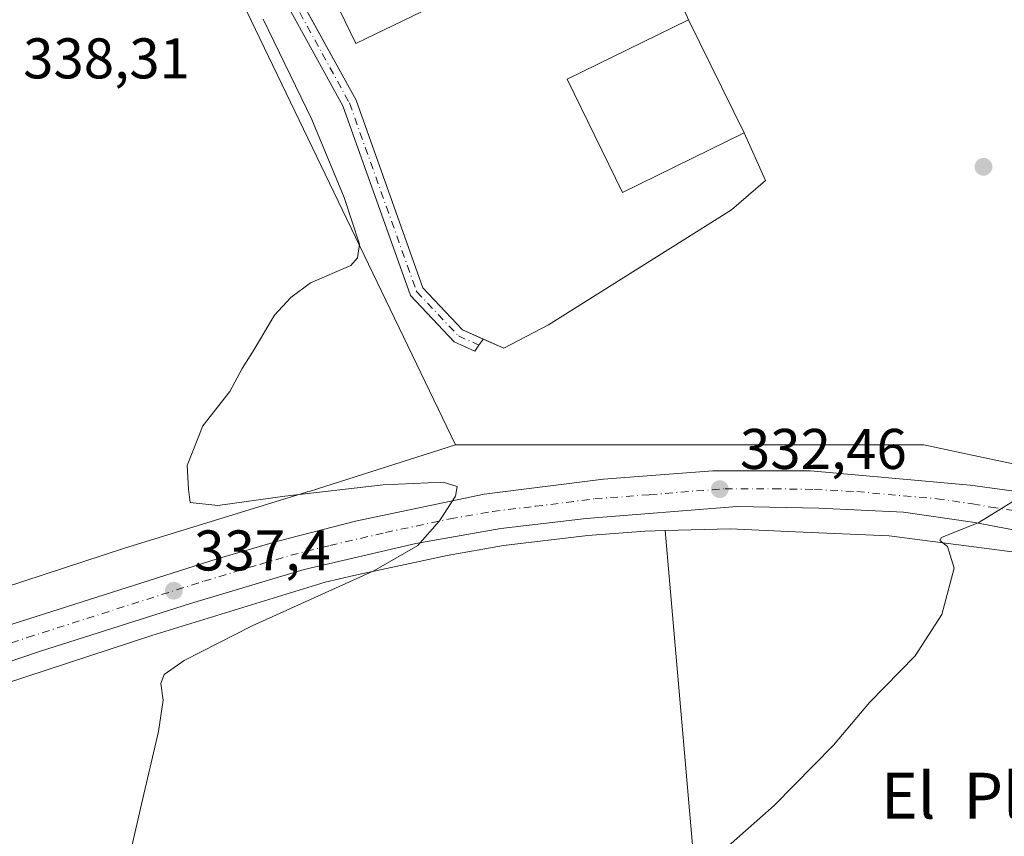
# Model space of a CAD drawing. Units: metres. Extents: x 594023 to 597479, y 4712873 to 4715236.
# Drawn here: x 594729 to 594901, y 4713456 to 4713599 of the extents above; entities that cross this region are included whole.
import ezdxf
from ezdxf.enums import TextEntityAlignment as Align

# ---------------------------------------------------------------- set-up
doc = ezdxf.new("R2010")
doc.units = ezdxf.units.M
doc.header["$MEASUREMENT"] = 0
doc.linetypes.add('DGN Style 4', pattern=[2.6384748266838614, 1.318413404963828, -0.6592067024819142, 0.001648016756204785, -0.6592067024819142])
for name, color, linetype, lineweight in [('Agrupación de edificios CxS', 7, 'Continuous', 0), ('Carretera de calzada única Cxs', 7, 'Continuous', 13), ('Carretera de calzada única eje', 7, 'DGN Style 4', 0), ('Cultivos herbáceos CxS', 92, 'Continuous', 0), ('Curva de nivel normal', 30, 'Continuous', 0), ('Edificación industrial Cxs', 135, 'Continuous', 13), ('Núcleo urbano CxS', 7, 'Continuous', 0), ('Pista no pavimentada Cxs', 111, 'Continuous', 0), ('Pista no pavimentada eje', 91, 'DGN Style 4', 0), ('Punto de cota en terreno', 7, 'Continuous', 0), ('Rótulo de punto de cota en terreno', 7, 'Continuous', 0), ('Texto cartográfico', 7, 'Continuous', 0)]:
    doc.layers.add(name, color=color, linetype=linetype, lineweight=lineweight)
doc.styles.add('Style-Arial', font='txt')

# ---------------------------------------------------------------- blocks, each defined once
blk = doc.blocks.new('5PATER')
at = {"layer": 'Núcleo urbano CxS', "linetype": 'Continuous', "lineweight": 0}
h = blk.add_hatch(color=51, dxfattribs=at)
edge = h.paths.add_edge_path()
edge.add_ellipse((0, 0), major_axis=(-0.1095731443231308, -0.1110710700762829), ratio=0.9994222409660322, start_angle=0, end_angle=360)

msp = doc.modelspace()

# ---------------------------------------------------------------- linework, layer by layer
at = {"layer": 'Agrupación de edificios CxS', "color": 7, "linetype": 'Continuous', "lineweight": 0, "extrusion": (-0.007234642363971592, 0.01474496111121767, 0.9998651139387223), "elevation": 65534.65623127623, "flags": 128}
msp.add_lwpolyline([(594832.3230985213, 4713145.203582096), (594842.0354643005, 4713125.411430434)], dxfattribs=at)
at = {"layer": 'Agrupación de edificios CxS', "color": 7, "linetype": 'Continuous', "lineweight": 0}
for points in [[(594809.5854000002, 4713543.3137, 333.8206999999966), (594806.0077000001, 4713544.903700001, 333.8972000000067), (594799.0588999996, 4713552.273700001, 333.1968999999954), (594787.3866999998, 4713585.088099999, 333.4965999999986), (594774.0371000003, 4713609.346799999, 334.7565000000032), (594766.6948999995, 4713622.689099999, 334.7958000000072), (594756.3265000005, 4713634.440099999, 333.7258000000002), (594751.0077000001, 4713635.015100001, 333.9455000000016), (594747.5481000004, 4713635.3891, 334.1622999999963), (594741.1073000003, 4713634.944900001, 334.8215999999957), (594735.0327000003, 4713635.363700001, 335.3059999999969), (594732.5739000002, 4713636.8869, 335.4934999999969)], [(594836.8201000001, 4713618.9101, 334.9306999999972), (594845.4600999998, 4713599.130100001, 336.3598999999958), (594855.1700999998, 4713579.340100001, 336.7219999999944), (594858.9364999998, 4713571.053500001, 337.2687000000006), (594852.9787, 4713565.890100001, 338.5273000000016), (594821.0188999996, 4713545.8325, 333.6248999999953), (594813.1895000003, 4713541.7119, 333.7554999999993), (594806.0077000001, 4713544.903700001, 333.8972000000067), (594799.0588999996, 4713552.273700001, 333.1968999999954), (594787.3866999998, 4713585.088099999, 333.4965999999986), (594774.0371000003, 4713609.346799999, 334.7565000000032)], [(594855.1700999998, 4713579.340100001, 336.7219999999944), (594858.9364999998, 4713571.053500001, 337.2687000000006), (594852.9787, 4713565.890100001, 338.5273000000016), (594821.0188999996, 4713545.8325, 333.6248999999953), (594813.1895000003, 4713541.7119, 333.7554999999993), (594809.5854000002, 4713543.3137, 333.8206999999966)]]:
    msp.add_polyline3d(points, dxfattribs=at)
at = {"layer": 'Carretera de calzada única Cxs', "color": 7, "linetype": 'Continuous', "lineweight": 13}
for points in [[(594595.0800999999, 4713450.090100001, 346.8882000000012), (594616.3901000004, 4713456.540100001, 345.8637000000017), (594635.6201, 4713462.9301, 344.498900000006), (594672.7801000001, 4713475.4801, 342.3157999999967), (594727.6401000004, 4713493.590100001, 339.0975000000035), (594763.1401000004, 4713504.920100001, 337.2041999999929), (594773.7301000003, 4713508.0101, 336.6386999999959), (594787.2801000001, 4713511.470100001, 336.0157000000036), (594809.7801000001, 4713516.220100001, 334.8369999999995), (594830.6001000004, 4713518.840100001, 333.8527000000031), (594849.7301000003, 4713520.290100001, 332.8708000000042), (594866.7500999998, 4713520.290100001, 332.1435000000056), (594894.6901000004, 4713517.790100001, 330.6849999999977), (594906.6700999998, 4713516.1801, 330.2829999999958)], [(594595.0800999999, 4713450.090100001, 346.8882000000012), (594616.3901000004, 4713456.540100001, 345.8637000000017), (594635.6201, 4713462.9301, 344.498900000006), (594672.7801000001, 4713475.4801, 342.3157999999967), (594727.6401000004, 4713493.590100001, 339.0975000000035), (594763.1401000004, 4713504.920100001, 337.2041999999929), (594773.7301000003, 4713508.0101, 336.6386999999959), (594787.2801000001, 4713511.470100001, 336.0157000000036), (594809.7801000001, 4713516.220100001, 334.8369999999995), (594830.6001000004, 4713518.840100001, 333.8527000000031), (594849.7301000003, 4713520.290100001, 332.8708000000042), (594866.7500999998, 4713520.290100001, 332.1435000000056), (594894.6901000004, 4713517.790100001, 330.6849999999977), (594906.6700999998, 4713516.1801, 330.2829999999958), (594914.7232999997, 4713514.6801, 329.8772000000026), (594918.7500999998, 4713513.9301, 329.6907000000065), (594931.3000999996, 4713511.0101, 328.9998000000051), (594953.8201000001, 4713504.420100001, 327.5644000000029)], [(594901.8701, 4713510.0601, 329.9676000000036), (594895.5100999996, 4713511.270099999, 330.270399999994), (594883.0100999996, 4713513.040100001, 331.6442999999999), (594868.2500999998, 4713513.790100001, 331.7073999999994), (594853.9801000003, 4713514.040100001, 332.3810999999987), (594827.6001000004, 4713511.970100001, 333.6493999999948), (594812.7100999998, 4713510.190099999, 334.4057999999932), (594797.8300999999, 4713507.5801, 335.3329999999987), (594778.3501000004, 4713503.0701, 336.4520000000048), (594758.4801000003, 4713497.130100001, 337.4578000000038), (594732.2600999996, 4713488.7601, 338.9945000000007), (594700.8300999999, 4713478.100099999, 340.8847999999998), (594637.7100999998, 4713457.380100001, 344.5126000000019), (594599.9200999998, 4713445.100099999, 346.7348999999958)], [(595010.3701, 4713471.020099999, 324.2305999999954), (595001.1901000004, 4713476.6601, 324.5013999999938), (594992.3701, 4713481.350099999, 325.0301000000036), (594979.2301000003, 4713487.610099999, 325.8429000000033), (594961.3201000001, 4713494.860099999, 326.7624000000069), (594951.8901000004, 4713498.1501, 327.2324999999983), (594938.7500999998, 4713502.140100001, 327.982799999998), (594924.2301000003, 4713505.8301, 328.811400000006), (594912.8501000004, 4713508.210100001, 329.3601000000053), (594901.8701, 4713510.0601, 329.9676000000036), (594895.5100999996, 4713511.270099999, 330.270399999994), (594883.0100999996, 4713513.040100001, 331.6442999999999), (594868.2500999998, 4713513.790100001, 331.7073999999994), (594853.9801000003, 4713514.040100001, 332.3810999999987), (594827.6001000004, 4713511.970100001, 333.6493999999948), (594812.7100999998, 4713510.190099999, 334.4057999999932), (594797.8300999999, 4713507.5801, 335.3329999999987), (594778.3501000004, 4713503.0701, 336.4520000000048), (594758.4801000003, 4713497.130100001, 337.4578000000038), (594732.2600999996, 4713488.7601, 338.9945000000007), (594700.8300999999, 4713478.100099999, 340.8847999999998), (594637.7100999998, 4713457.380100001, 344.5126000000019), (594599.9200999998, 4713445.100099999, 346.7348999999958)]]:
    msp.add_polyline3d(points, dxfattribs=at)
at = {"layer": 'Carretera de calzada única eje', "color": 7, "linetype": 'DGN Style 4', "lineweight": 0}
msp.add_polyline3d([(594714.2301000003, 4713485.840100001, 339.9842999999965), (594729.9600999998, 4713491.170100001, 339.0815000000002), (594760.8201000001, 4713501.0101, 337.3782999999967), (594770.7500999998, 4713503.9901, 336.8285999999935), (594776.0301000001, 4713505.540100001, 336.5535999999993), (594782.8201000001, 4713507.2601, 336.1744999999937), (594792.5500999996, 4713509.5101, 335.6735000000044), (594803.8201000001, 4713511.9001, 335.1095999999961), (594811.2500999998, 4713513.210100001, 334.6910000000062), (594818.6901000004, 4713514.090100001, 334.321299999996), (594829.1001000004, 4713515.4101, 333.8144999999931), (594838.6700999998, 4713516.130100001, 333.2906999999978), (594851.8501000004, 4713517.1601, 332.6460999999982), (594860.3701, 4713517.1601, 332.249100000001), (594867.5000999998, 4713517.040100001, 331.8888000000007), (594874.8701, 4713516.6601, 331.5780999999988), (594888.8501000004, 4713515.4101, 330.8111999999965), (594895.1001000004, 4713514.520099999, 330.4529999999941), (594898.2801000001, 4713513.920100001, 330.2909999999974), (594904.2600999996, 4713513.110099999, 330.022299999997)], dxfattribs=at)
at = {"layer": 'Cultivos herbáceos CxS', "color": 92, "linetype": 'Continuous', "lineweight": 0, "extrusion": (0.002005405419281025, -0.02310579946705825, 0.9997310140133158), "elevation": -107383.8132899729, "flags": 128}
msp.add_lwpolyline([(1000177.681890305, 4643180.473113878), (1000177.681890305, 4643012.264746018)], dxfattribs=at)
msp.add_lwpolyline([(1000177.681890305, 4643180.473113878), (1000177.681890305, 4643012.264746018)], dxfattribs=at)
at = {"layer": 'Cultivos herbáceos CxS', "color": 92, "linetype": 'Continuous', "lineweight": 0}
for points in [[(594722.9687000001, 4713629.9639, 336.4544000000024), (594731.9853999997, 4713637.8989, 335.6576999999961), (594732.5739000002, 4713636.8869, 335.5332999999956), (594735.0327000003, 4713635.363700001, 335.3573999999935), (594741.1073000003, 4713634.944900001, 334.8074000000051), (594747.5481000004, 4713635.3891, 334.2673999999971), (594751.0077000001, 4713635.015100001, 334.0406999999978), (594759.3926999997, 4713618.684900001, 334.6548000000039), (594763.0279000001, 4713611.6055, 335.347299999994), (594804.7578999996, 4713524.8071, 334.0429000000004), (594779.2210999997, 4713516.688300001, 334.7201000000059), (594778.8299000004, 4713516.593900001, 334.7378999999929), (594778.5488999998, 4713516.5131, 334.7532000000065), (594746.9391000001, 4713506.793500001, 336.1970000000001), (594746.7955, 4713506.7481, 336.2103999999963), (594684.1651, 4713486.1895, 339.9554000000062)], [(594731.9853999997, 4713637.8989, 335.6576999999961), (594732.5739000002, 4713636.8869, 335.5332999999956), (594735.0327000003, 4713635.363700001, 335.3573999999935), (594741.1073000003, 4713634.944900001, 334.8074000000051), (594747.5481000004, 4713635.3891, 334.2673999999971), (594751.0077000001, 4713635.015100001, 334.0406999999978), (594759.3926999997, 4713618.684900001, 334.6548000000039), (594763.0279000001, 4713611.6055, 335.347299999994), (594804.7578999996, 4713524.8071, 334.0429000000004)], [(594804.7578999996, 4713524.8071, 334.0429000000004), (594779.2210999997, 4713516.688300001, 334.7201000000059), (594778.8299000004, 4713516.593900001, 334.7378999999929), (594778.5488999998, 4713516.5131, 334.7532000000065), (594746.9391000001, 4713506.793500001, 336.1970000000001), (594746.7955, 4713506.7481, 336.2103999999963), (594684.1651, 4713486.1895, 339.9554000000062), (594684.1391000003, 4713486.1809, 339.9579999999987), (594684.1135, 4713486.172499999, 339.960500000001), (594646.0115, 4713473.3781, 342.7391000000061)], [(594632.9676999999, 4713452.120100001, 344.6435999999958), (594689.1807000004, 4713470.996099999, 341.1640000000043), (594751.7134999996, 4713491.522299999, 337.536500000002), (594782.0107000005, 4713500.838300001, 335.8791999999958), (594787.0177999996, 4713501.997500001, 335.6530999999959), (594787.0229000002, 4713501.998500001, 335.652900000001), (594803.3184000002, 4713505.496900001, 334.6968000000052), (594813.1476999996, 4713507.221100001, 334.2075000000041), (594827.8957000002, 4713508.984099999, 333.4330999999947), (594837.8677000003, 4713509.7665, 332.9468000000052), (594841.3852000004, 4713509.859999999, 332.7917000000016), (594855.9258000003, 4713342.3267, 328.8904999999941)], [(594841.3852000004, 4713509.859999999, 332.7917000000016), (594837.8677000003, 4713509.7665, 332.9468000000052), (594827.8957000002, 4713508.984099999, 333.4330999999947), (594813.1476999996, 4713507.221100001, 334.2075000000041), (594803.3184000002, 4713505.496900001, 334.6968000000052), (594787.0229000002, 4713501.998500001, 335.652900000001), (594787.0177999996, 4713501.997500001, 335.6530999999959), (594782.0107000005, 4713500.838300001, 335.8791999999958), (594751.7134999996, 4713491.522299999, 337.536500000002), (594689.1807000004, 4713470.996099999, 341.1640000000043), (594632.9676999999, 4713452.120100001, 344.6435999999958)], [(594962.4927000003, 4713489.1349, 326.1162999999942), (594954.5428999999, 4713492.664100001, 326.6635999999999), (594929.7248999998, 4713500.877900001, 328.3224000000046), (594908.7862999998, 4713505.271500001, 329.4787000000069), (594880.4984999998, 4713508.909299999, 330.9333000000042), (594864.1485000001, 4713509.6469, 331.7062000000006), (594852.7361000003, 4713510.161900001, 332.2826000000059), (594841.3852000004, 4713509.859999999, 332.7917000000016)]]:
    msp.add_polyline3d(points, dxfattribs=at)
msp.add_polyline3d([(594962.4927000003, 4713489.1349, 326.1162999999942), (594943.0157000005, 4713443.767899999, 326.4088999999949), (594920.3425000003, 4713398.1611, 324.6922999999952), (594882.1545000002, 4713339.3837, 327.5040000000009), (594868.6310999999, 4713337.9595, 327.895399999994), (594868.6310999999, 4713338.304300001, 327.9193999999989), (594868.6310999999, 4713343.9363, 328.2032000000036), (594855.9258000003, 4713342.3267, 328.8904999999941), (594841.3852000004, 4713509.859999999, 332.7917000000016), (594852.7361000003, 4713510.161900001, 332.2826000000059), (594864.1485000001, 4713509.6469, 331.7062000000006), (594880.4984999998, 4713508.909299999, 330.9333000000042), (594908.7862999998, 4713505.271500001, 329.4787000000069), (594929.7248999998, 4713500.877900001, 328.3224000000046), (594954.5428999999, 4713492.664100001, 326.6635999999999)], close=True, dxfattribs=at)
at = {"layer": 'Curva de nivel normal', "color": 30, "linetype": 'Continuous', "lineweight": 0, "flags": 128}
for points, elevation in [([(594746.79, 4713448.350099999), (594749.9000000004, 4713462.0601), (594752.9000000004, 4713474.7401), (594753.6900000004, 4713480.190099999), (594753.3099999996, 4713483.140100001), (594753.8600000005, 4713484.6801), (594757.3499999996, 4713487.120100001), (594769.2199999997, 4713493.190099999), (594790.5099999999, 4713502.8201), (594798.2100000001, 4713507.2501), (594801.9800000006, 4713511.5801), (594804.75, 4713515.850099999), (594805.0499999998, 4713517.5801), (594802.6200000001, 4713518.340100001), (594792.1200000001, 4713517.840100001), (594774.9699999997, 4713515.890100001), (594763.2400000002, 4713514.2401), (594758.4400000004, 4713514.780099999), (594758.1200000001, 4713517.090100001), (594757.9000000004, 4713521.2301), (594760.6299999999, 4713528.170100001), (594765.3399999999, 4713534.170100001), (594767.5, 4713538.170100001), (594769.5899999999, 4713541.5001), (594773.1600000003, 4713547.5001), (594776, 4713550.600099999), (594779.4500000002, 4713553.120100001), (594786.4600000001, 4713556.1801), (594787.6399999997, 4713557.4901), (594788, 4713559.9101), (594785.3300000001, 4713568.050100001), (594779.6399999997, 4713581.690099999), (594771.1600000003, 4713599.200099999)], 335), ([(594850.4400000004, 4713452.960100001), (594860.4400000004, 4713461.790100001), (594870.7699999996, 4713472.3301), (594877.0999999996, 4713479.800100001), (594885.0700000003, 4713487.960100001), (594889.7199999997, 4713495.1801), (594891.8799999999, 4713503.3101), (594890.6799999997, 4713507.050100001), (594889.3700000001, 4713508.140100001), (594889.6799999997, 4713508.6601), (594896.1799999997, 4713511.270099999), (594903.6500000004, 4713515.880100001)], 330)]:
    msp.add_lwpolyline(points, dxfattribs=dict(at, elevation=elevation))
at = {"layer": 'Edificación industrial Cxs', "color": 135, "linetype": 'Continuous', "lineweight": 13}
for points in [[(594836.8201000001, 4713618.9101, 334.9306999999972), (594787.3300999999, 4713594.9801, 338.6184000000067), (594766.6401000004, 4713637.800100001, 336.2342000000062), (594816.1300999997, 4713661.720100001, 334.7404999999999), (594836.8201000001, 4713618.9101, 334.9306999999972)], [(594855.1700999998, 4713579.340100001, 336.7219999999944), (594833.9600999998, 4713568.940099999, 337.9949999999953), (594824.2500999998, 4713588.720100001, 337.8867999999929), (594845.4600999998, 4713599.130100001, 336.3598999999958), (594855.1700999998, 4713579.340100001, 336.7219999999944)]]:
    msp.add_polyline3d(points, dxfattribs=at)
for points in [[(594836.8201000001, 4713618.9101, 338.6184000000067), (594787.3300999999, 4713594.9801, 338.6184000000067), (594766.6401000004, 4713637.800100001, 338.6184000000067), (594816.1300999997, 4713661.720100001, 338.6184000000067)], [(594855.1700999998, 4713579.340100001, 337.9949999999953), (594833.9600999998, 4713568.940099999, 337.9949999999953), (594824.2500999998, 4713588.720100001, 337.9949999999953), (594845.4600999998, 4713599.130100001, 337.9949999999953)]]:
    msp.add_3dface(points, dxfattribs=at)
at = {"layer": 'Núcleo urbano CxS', "color": 7, "linetype": 'Continuous', "lineweight": 0}
for points in [[(594731.9853999997, 4713637.8989, 335.6576999999961), (594732.5739000002, 4713636.8869, 335.5332999999956), (594735.0327000003, 4713635.363700001, 335.3573999999935), (594741.1073000003, 4713634.944900001, 334.8074000000051), (594747.5481000004, 4713635.3891, 334.2673999999971), (594751.0077000001, 4713635.015100001, 334.0406999999978), (594759.3926999997, 4713618.684900001, 334.6548000000039), (594763.0279000001, 4713611.6055, 335.347299999994), (594804.7578999996, 4713524.8071, 334.0429000000004)], [(594946.1897, 4713512.175899999, 329.7532999999967), (594893.0843000002, 4713523.422499999, 331.3620999999985), (594886.5465000002, 4713524.8069, 331.6128000000026), (594883.2960999999, 4713524.8071, 331.7013000000007), (594882.3191000001, 4713524.8071, 331.7271999999939), (594832.2993000001, 4713524.8071, 333.5375000000058), (594823.2679000003, 4713524.8071, 333.6923999999999), (594804.7578999996, 4713524.8071, 334.0429000000004), (594763.0279000001, 4713611.6055, 335.347299999994)], [(594575.6255000001, 4713450.209100001, 347.5037000000011), (594624.4358999999, 4713466.133099999, 346.3000000000029), (594634.7855000002, 4713469.6085, 344.0298000000039), (594646.0115, 4713473.3781, 342.7391000000061), (594684.1135, 4713486.172499999, 339.960500000001), (594684.1391000003, 4713486.1809, 339.9579999999987), (594684.1651, 4713486.1895, 339.9554000000062), (594746.7955, 4713506.7481, 336.2103999999963), (594746.9391000001, 4713506.793500001, 336.1970000000001), (594778.5488999998, 4713516.5131, 334.7532000000065), (594778.8299000004, 4713516.593900001, 334.7378999999929), (594779.2210999997, 4713516.688300001, 334.7201000000059), (594804.7578999996, 4713524.8071, 334.0429000000004), (594823.2679000003, 4713524.8071, 333.6923999999999), (594832.2993000001, 4713524.8071, 333.5375000000058), (594882.3191000001, 4713524.8071, 331.7271999999939), (594883.2960999999, 4713524.8071, 331.7013000000007), (594886.5465000002, 4713524.8069, 331.6128000000026), (594893.0843000002, 4713523.422499999, 331.3620999999985), (594946.1897, 4713512.175899999, 329.7532999999967)], [(594804.7578999996, 4713524.8071, 334.0429000000004), (594779.2210999997, 4713516.688300001, 334.7201000000059), (594778.8299000004, 4713516.593900001, 334.7378999999929), (594778.5488999998, 4713516.5131, 334.7532000000065), (594746.9391000001, 4713506.793500001, 336.1970000000001), (594746.7955, 4713506.7481, 336.2103999999963), (594684.1651, 4713486.1895, 339.9554000000062), (594684.1391000003, 4713486.1809, 339.9579999999987), (594684.1135, 4713486.172499999, 339.960500000001), (594646.0115, 4713473.3781, 342.7391000000061)], [(594947.0812999997, 4713511.9871, 329.7021999999997), (594946.1897, 4713512.175899999, 329.7532999999967), (594893.0843000002, 4713523.422499999, 331.3620999999985), (594886.5465000002, 4713524.8069, 331.6128000000026), (594883.2960999999, 4713524.8071, 331.7013000000007), (594882.3191000001, 4713524.8071, 331.7271999999939), (594832.2993000001, 4713524.8071, 333.5375000000058), (594823.2679000003, 4713524.8071, 333.6923999999999), (594804.7578999996, 4713524.8071, 334.0429000000004)], [(594947.0812999997, 4713511.9871, 329.7021999999997), (594946.1897, 4713512.175899999, 329.7532999999967), (594893.0843000002, 4713523.422499999, 331.3620999999985), (594886.5465000002, 4713524.8069, 331.6128000000026), (594883.2960999999, 4713524.8071, 331.7013000000007), (594882.3191000001, 4713524.8071, 331.7271999999939), (594832.2993000001, 4713524.8071, 333.5375000000058), (594823.2679000003, 4713524.8071, 333.6923999999999), (594804.7578999996, 4713524.8071, 334.0429000000004)], [(594908.7862999998, 4713505.271500001, 329.4787000000069), (594880.4984999998, 4713508.909299999, 330.9333000000042), (594864.1485000001, 4713509.6469, 331.7062000000006), (594852.7361000003, 4713510.161900001, 332.2826000000059), (594841.3852000004, 4713509.859999999, 332.7917000000016), (594837.8677000003, 4713509.7665, 332.9468000000052), (594827.8957000002, 4713508.984099999, 333.4330999999947), (594813.1476999996, 4713507.221100001, 334.2075000000041), (594803.3184000002, 4713505.496900001, 334.6968000000052), (594787.0229000002, 4713501.998500001, 335.652900000001), (594787.0177999996, 4713501.997500001, 335.6530999999959), (594782.0107000005, 4713500.838300001, 335.8791999999958), (594751.7134999996, 4713491.522299999, 337.536500000002), (594689.1807000004, 4713470.996099999, 341.1640000000043), (594632.9676999999, 4713452.120100001, 344.6435999999958)], [(594841.3852000004, 4713509.859999999, 332.7917000000016), (594837.8677000003, 4713509.7665, 332.9468000000052), (594827.8957000002, 4713508.984099999, 333.4330999999947), (594813.1476999996, 4713507.221100001, 334.2075000000041), (594803.3184000002, 4713505.496900001, 334.6968000000052), (594787.0229000002, 4713501.998500001, 335.652900000001), (594787.0177999996, 4713501.997500001, 335.6530999999959), (594782.0107000005, 4713500.838300001, 335.8791999999958), (594751.7134999996, 4713491.522299999, 337.536500000002), (594689.1807000004, 4713470.996099999, 341.1640000000043), (594632.9676999999, 4713452.120100001, 344.6435999999958)], [(594962.4927000003, 4713489.1349, 326.1162999999942), (594954.5428999999, 4713492.664100001, 326.6635999999999), (594929.7248999998, 4713500.877900001, 328.3224000000046), (594908.7862999998, 4713505.271500001, 329.4787000000069), (594880.4984999998, 4713508.909299999, 330.9333000000042), (594864.1485000001, 4713509.6469, 331.7062000000006), (594852.7361000003, 4713510.161900001, 332.2826000000059), (594841.3852000004, 4713509.859999999, 332.7917000000016)]]:
    msp.add_polyline3d(points, dxfattribs=at)
at = {"layer": 'Pista no pavimentada Cxs', "color": 111, "linetype": 'Continuous', "lineweight": 0}
msp.add_polyline3d([(594730.2873000001, 4713634.9857, 335.8224000000046), (594732.5739000002, 4713636.8869, 335.4934999999969), (594735.0327000003, 4713635.363700001, 335.3059999999969), (594741.1073000003, 4713634.944900001, 334.8215999999957), (594747.5481000004, 4713635.3891, 334.1622999999963), (594756.3265000005, 4713634.440099999, 333.7258000000002), (594766.6948999995, 4713622.689099999, 334.7958000000072), (594787.3866999998, 4713585.088099999, 333.4965999999986), (594799.0588999996, 4713552.273700001, 333.1968999999954), (594806.0077000001, 4713544.903700001, 333.8972000000067), (594809.5854000002, 4713543.3137, 333.8206999999966), (594808.8581999998, 4713542.268999999, 333.847299999994), (594808.1672, 4713541.2082, 333.9421000000002), (594804.5333000004, 4713542.8233, 333.991599999994), (594796.8794999998, 4713550.9409, 333.4888999999966), (594785.0988999996, 4713584.059699999, 333.8530000000028), (594764.6377999998, 4713621.241900001, 334.1082000000025), (594755.0936000004, 4713632.058700001, 333.7793999999994), (594747.4994000001, 4713632.879699999, 334.1955000000016), (594741.1073000003, 4713632.438899999, 334.9128000000055), (594734.3492999999, 4713632.904899999, 335.3910000000033)], close=True, dxfattribs=at)
msp.add_polyline3d([(594732.5739000002, 4713636.8869, 335.4934999999969), (594735.0327000003, 4713635.363700001, 335.3059999999969), (594741.1073000003, 4713634.944900001, 334.8215999999957), (594747.5481000004, 4713635.3891, 334.1622999999963), (594756.3265000005, 4713634.440099999, 333.7258000000002), (594766.6948999995, 4713622.689099999, 334.7958000000072), (594787.3866999998, 4713585.088099999, 333.4965999999986), (594799.0588999996, 4713552.273700001, 333.1968999999954), (594806.0077000001, 4713544.903700001, 333.8972000000067), (594809.5854000002, 4713543.3137, 333.8206999999966), (594808.8581999998, 4713542.268999999, 333.847299999994), (594808.1672, 4713541.2082, 333.9421000000002), (594804.5333000004, 4713542.8233, 333.991599999994), (594796.8794999998, 4713550.9409, 333.4888999999966), (594785.0988999996, 4713584.059699999, 333.8530000000028), (594764.6377999998, 4713621.241900001, 334.1082000000025), (594755.0936000004, 4713632.058700001, 333.7793999999994), (594747.4994000001, 4713632.879699999, 334.1955000000016), (594741.1073000003, 4713632.438899999, 334.9128000000055), (594734.3492999999, 4713632.904899999, 335.3910000000033), (594730.2873000001, 4713634.9857, 335.8224000000046)], dxfattribs=at)
at = {"layer": 'Pista no pavimentada eje', "color": 91, "linetype": 'DGN Style 4', "lineweight": 0}
msp.add_polyline3d([(594731.3324999996, 4713635.854699999, 335.6904000000068), (594734.6911000004, 4713634.134299999, 335.3515000000043), (594741.1073000003, 4713633.6919, 334.8631000000024), (594747.5236999998, 4713634.134299999, 334.1787999999942), (594755.7100999998, 4713633.249299999, 333.7428000000073), (594765.6662999997, 4713621.965500001, 334.3793000000005), (594786.2429000001, 4713584.573899999, 333.6619000000064), (594797.9691000005, 4713551.6073, 333.2559000000037), (594805.2704999996, 4713543.863500001, 333.9293000000035), (594808.8581999998, 4713542.268999999, 333.847299999994)], dxfattribs=at)

# ---------------------------------------------------------------- block references
at = {"layer": 'Punto de cota en terreno', "color": 7, "linetype": 'Continuous', "lineweight": 0, "xscale": 10, "yscale": 10, "zscale": 10}
for p in [(594897, 4713573.42, 330.570000000007), (594850.9199999999, 4713517.09, 332.4600000000065), (594755.5700000003, 4713499.350000001, 337.3999999999942)]:
    msp.add_blockref('5PATER', p, dxfattribs=at)

# ---------------------------------------------------------------- texts
at = {"layer": 'Rótulo de punto de cota en terreno', "color": 7, "linetype": 'Continuous', "lineweight": 0, "style": 'Style-Arial'}
for s, p in [('338,31', (594729.2278000005, 4713588.867799999)), ('332,46', (594854.4478000002, 4713520.617799999)), ('337,4', (594759.0977999996, 4713502.877800001))]:
    msp.add_text(s, height=7.000000000000002, dxfattribs=at).set_placement(p)
at = {"layer": 'Texto cartográfico', "color": 7, "linetype": 'Continuous', "lineweight": 0, "style": 'Style-Arial'}
msp.add_text('El  Plano', height=8, dxfattribs=at).set_placement((594901.0017048779, 4713463.530149999), align=Align.MIDDLE_CENTER)

doc.saveas('drawing.dxf')
